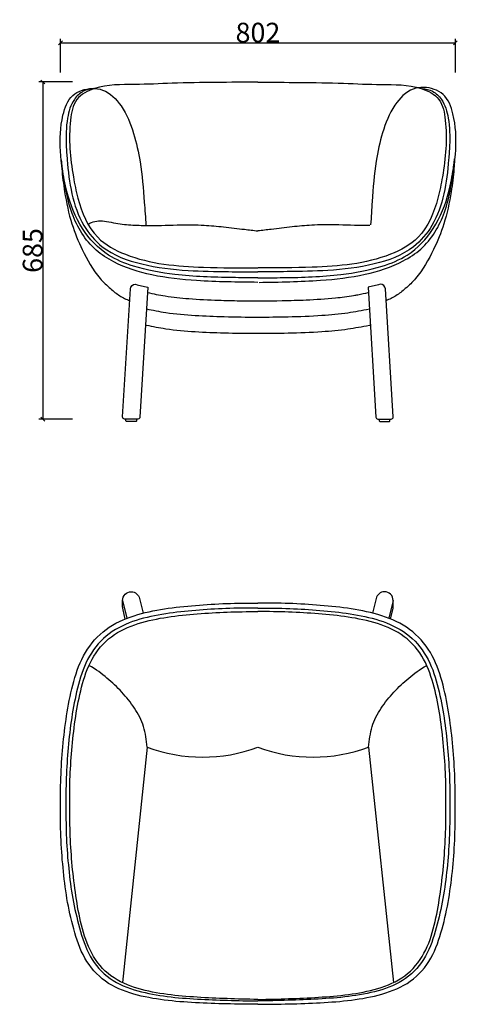
# Model space of a CAD drawing. Units: millimetres. Extents: x 6901 to 9017, y 2033 to 4034.
# Drawn here: x 6901 to 7790, y 2033 to 4034 of the extents above; entities that cross this region are included whole.
import ezdxf

# ---------------------------------------------------------------- set-up
doc = ezdxf.new("R2010")
doc.units = ezdxf.units.MM
doc.styles.add('Arial Regular', font='txt', dxfattribs={"width": 0.6})
doc.dimstyles.new('默认值', dxfattribs={"dimtxt": 40, "dimasz": 8, "dimexe": 8, "dimexo": 8, "dimgap": 0.8, "dimtad": 1, "dimtoh": 1, "dimdec": 0, "dimzin": 1, "dimdsep": 46, "dimtxsty": 'Arial Regular', "dimblk": 'OBLIQUE', "dimcen": 2.5, "dimclrd": 252, "dimclre": 252, "dimclrt": 4, "dimadec": 1, "dimazin": 1, "dimtfac": 1, "dimtdec": 0, "dimtix": 1, "dimtofl": 0, "dimtmove": 1, "dimatfit": 3, "dimldrblk": 'CLOSEDBLANK', "dimfxl": 0, "dimtolj": 1, "dimtzin": 1, "dimarcsym": 0})

# ---------------------------------------------------------------- blocks, each defined once
blk = doc.blocks.new('_Oblique')
at = {"color": 0, "linetype": 'ByBlock', "lineweight": -2}
blk.add_line((-0.5, -0.5), (0.5, 0.5), dxfattribs=at)
blk = doc.blocks.new('*D5')
at = {"color": 252, "lineweight": -2, "transparency": 16777216}
for p, q in [((6984.3, 3926.5), (6984.3, 3994.5)), ((6984.3, 3986.5), (7786.3, 3986.5)), ((7786.3, 3926.5), (7786.3, 3994.5))]:
    blk.add_line(p, q, dxfattribs=at)
at = {"layer": 'Defpoints', "color": 0, "transparency": 16777216}
for p in [(7786.3, 3986.5), (6984.3, 3766.7), (7786.3, 3773)]:
    blk.add_point(p, dxfattribs=at)
at = {"color": 252, "lineweight": -2, "transparency": 16777216, "xscale": 8, "yscale": 8, "zscale": 8, "rotation": 180}
blk.add_blockref('_Oblique', (6984.3, 3986.5), dxfattribs=at)
at = {"color": 252, "lineweight": -2, "transparency": 16777216, "xscale": 8, "yscale": 8, "zscale": 8}
blk.add_blockref('_Oblique', (7786.3, 3986.5), dxfattribs=at)
at = {"color": 4, "transparency": 16777216, "insert": (7385.3, 4007.3), "char_height": 40, "attachment_point": 5, "style": 'Arial Regular'}
blk.add_mtext('\\A1;802', dxfattribs=at)
blk = doc.blocks.new('_ClosedBlank')
at = {"color": 0, "linetype": 'ByBlock', "lineweight": -2}
for p, q in [((-1, 0.17), (0, 0)), ((-1, 0.17), (-1, -0.17)), ((0, 0), (-1, -0.17))]:
    blk.add_line(p, q, dxfattribs=at)
blk = doc.blocks.new('*D6')
at = {"color": 252, "lineweight": -2, "transparency": 16777216}
for p, q in [((7008.4, 3907), (6940.4, 3907)), ((6948.4, 3907), (6948.4, 3222.1)), ((7008.4, 3222.1), (6940.4, 3222.1))]:
    blk.add_line(p, q, dxfattribs=at)
at = {"layer": 'Defpoints', "color": 0, "transparency": 16777216}
for p in [(7035.8, 3907), (6948.4, 3222.1), (7094.6, 3222.1)]:
    blk.add_point(p, dxfattribs=at)
at = {"color": 252, "lineweight": -2, "transparency": 16777216, "xscale": 8, "yscale": 8, "zscale": 8}
for p, rotation in [((6948.4, 3907), 90), ((6948.4, 3222.1), 270)]:
    blk.add_blockref('_Oblique', p, dxfattribs=dict(at, rotation=rotation))
at = {"color": 4, "transparency": 16777216, "insert": (6927.6, 3564.6), "char_height": 40, "attachment_point": 5, "rotation": 90, "style": 'Arial Regular'}
blk.add_mtext('\\A1;685', dxfattribs=at)

msp = doc.modelspace()

# ---------------------------------------------------------------- linework, layer by layer
for p, q in [((7126.2, 3486.5), (7126.2, 3486.5)), ((7644.2, 3486.5), (7644.2, 3486.5)), ((7125.3, 3471.5), (7125.3, 3471.7)), ((7645.1, 3471.5), (7645.1, 3471.7)), ((7110.5, 2853.6), (7119.1, 2817.2)), ((7659.9, 2853.6), (7651.2, 2817.2)), ((7160.3, 2555.2), (7109.9, 2077)), ((7610.1, 2555.2), (7660.5, 2077))]:
    msp.add_line(p, q)
for points in [[(7110.5, 3226.4), (7126.2, 3486.5, -0.41415), (7136.8, 3495.9, 0.017199), (7161.4, 3489.8), (7145.5, 3225.9, -0.39624), (7141.6, 3222.1), (7114.4, 3222.1, -0.430889)], [(7659.9, 3226.4), (7644.2, 3486.5, 0.41415), (7633.6, 3495.9, -0.017199), (7608.9, 3489.8), (7624.8, 3225.9, 0.39624), (7628.8, 3222.1), (7655.9, 3222.1, 0.430889)]]:
    msp.add_lwpolyline(points, format="xyb", close=True)
for points in [[(7138.9, 3222.1), (7138.9, 3219.1, -0.414214), (7136.9, 3217.1), (7118.8, 3217.1, -0.414214), (7116.8, 3219.1), (7116.8, 3222.1)], [(7631.4, 3222.1), (7631.4, 3219.1, 0.414214), (7633.4, 3217.1), (7651.5, 3217.1, 0.414214), (7653.5, 3219.1), (7653.5, 3222.1)], [(7115.4, 2815.8), (7110.7, 2838, -0.05417), (7110.5, 2840.1), (7110.5, 2853.6, -0.420179), (7128, 2871.3, -0.342713), (7145, 2857.4), (7152.1, 2827.7)], [(7654.9, 2815.8), (7659.7, 2838, 0.05417), (7659.9, 2840.1), (7659.9, 2853.6, 0.420179), (7642.3, 2871.3, 0.342713), (7625.3, 2857.4), (7618.3, 2827.7)]]:
    msp.add_lwpolyline(points, format="xyb")
for centre, radius, start, end in [((7136.1, 3485.9), 9.9, 176.5483, 176.5523), ((7659.8, 3226.3), 0.0549, 3.327, 3.6673), ((7659.8, 3226.3), 0.0549, 3.327, 3.6673), ((7272.9, 2862.2), 327, 249.8566, 290.0884), ((7497.5, 2862.2), 327, 249.9116, 290.1434)]:
    msp.add_arc(centre, radius, start, end)
at = {"extrusion": (0, 0, -1)}
for centre, radius, start, end in [((-7634.3, 3485.9), 9.9, 176.5483, 176.5523), ((-7110.5, 3226.3), 0.0549, 3.327, 3.6673), ((-7110.5, 3226.3), 0.0549, 3.327, 3.6673)]:
    msp.add_arc(centre, radius, start, end, dxfattribs=at)
for points in [[(7385.1, 3906.5), (7300.3, 3906.1), (7211.1, 3904.3), (7135, 3901.9), (7053.4, 3893.8), (7017.6, 3871.4), (7004.6, 3829.7), (7003.5, 3771.7), (7010.4, 3714.5), (7019.6, 3670.8), (7059.8, 3591.4), (7116, 3556.9), (7274.8, 3530.6), (7385, 3529.3)], [(7385.4, 3906.5), (7470.2, 3906.1), (7559.4, 3904.3), (7635.5, 3901.9), (7717.1, 3893.8), (7752.9, 3871.4), (7765.9, 3829.7), (7767, 3771.7), (7760.1, 3714.5), (7750.9, 3670.8), (7710.7, 3591.4), (7654.4, 3556.9), (7495.7, 3530.6), (7385.5, 3529.3)], [(7385.2, 3499.9), (7260.8, 3503.4), (7169.7, 3515), (7092.3, 3541.6), (7056.4, 3565.6), (7007.9, 3640.1), (6995, 3688.9), (6984.3, 3766.7), (6989.3, 3839.6), (7009.4, 3879.6), (7027.2, 3889.8), (7069.7, 3890.7), (7107.2, 3858.2), (7132.6, 3802.5), (7145.8, 3744.6), (7154.5, 3662.9), (7157.9, 3615.5)], [(7051.8, 3893.9), (7030.6, 3888), (7012.4, 3871.6), (6998.6, 3833.8), (6995.9, 3777.6), (6997.8, 3749.1), (7031.8, 3615.5), (7069.2, 3572.3), (7149.2, 3537.2), (7243.3, 3524.1), (7325.7, 3521.6), (7385.2, 3521.1)], [(7718.7, 3893.9), (7739.9, 3888), (7758.1, 3871.6), (7771.9, 3833.8), (7774.6, 3777.6), (7772.7, 3749.1), (7738.7, 3615.5), (7701.2, 3572.3), (7621.3, 3537.2), (7527.2, 3524.1), (7444.8, 3521.6), (7385.3, 3521.1)], [(7387.8, 3499.9), (7512.2, 3504.1), (7603.2, 3516.3), (7680.4, 3543.4), (7716.1, 3567.6), (7764.2, 3642.4), (7776.8, 3691.3), (7787, 3769.1), (7781.5, 3842), (7761.3, 3881.8), (7743.4, 3892), (7700.8, 3892.6), (7663.6, 3859.9), (7638.6, 3804), (7625.6, 3746), (7617.4, 3664.3), (7614.3, 3616.9)], [(7385.2, 3509.1), (7333.1, 3509.5), (7216.6, 3515.8), (7132.3, 3532.9), (7081.8, 3555.4), (7029, 3609), (6997.2, 3684.7), (6988.1, 3731.5), (6987.1, 3739), (6985.6, 3750.9)], [(6985.8, 3748.9), (6986.9, 3730.9), (6992.6, 3684), (7007.5, 3618.5), (7028.5, 3566.3), (7064.6, 3508), (7085.7, 3487.1), (7104.7, 3472.8), (7124.7, 3462.3)], [(7385.2, 3509.1), (7437.2, 3509.5), (7553.8, 3515.8), (7638, 3532.9), (7688.6, 3555.4), (7741.4, 3609), (7773.1, 3684.7), (7782.3, 3731.5), (7783.3, 3739), (7784.8, 3750.9)], [(7784.6, 3748.9), (7783.5, 3730.9), (7777.8, 3684), (7762.8, 3618.5), (7741.9, 3566.3), (7705.7, 3508), (7684.7, 3487.1), (7665.6, 3472.8), (7645.6, 3462.3)], [(7040.1, 3617.9), (7047.4, 3621.8), (7061.3, 3624.6), (7077.8, 3623.8), (7096.5, 3620.1), (7131.5, 3616.4), (7165.2, 3615.4), (7228.9, 3616.7), (7275.8, 3616), (7315.5, 3612.6), (7358.2, 3607.6), (7385.1, 3604.4)]]:
    msp.add_spline(points, degree=3)
for points, knots in [([(7612.5, 3615.5), (7610, 3615.4), (7586.4, 3615.2), (7547.1, 3617.1), (7496.9, 3616.7), (7453.8, 3612.7), (7417.4, 3608.2), (7394.2, 3605.4), (7385.2, 3604.4)], [119.658927, 119.658927, 119.658927, 119.658927, 126.97953, 190.651559, 237.615643, 277.472714, 320.402442, 347.517877, 347.517877, 347.517877, 347.517877]), ([(7160.8, 3479.2), (7172.8, 3476.7), (7200.6, 3470.9), (7248.9, 3466), (7299.6, 3463.5), (7362.9, 3462.1), (7422.3, 3462.3), (7487.1, 3464.1), (7535.5, 3467.1), (7570.4, 3471.6), (7592.6, 3475.5), (7602.5, 3477.7), (7609.5, 3479.2)], [0.182271, 0.182271, 0.182271, 0.182271, 37.034615, 85.378004, 145.582931, 189.155582, 275.245158, 323.98437, 383.578823, 420.50515, 429.461459, 451.090254, 451.090254, 451.090254, 451.090254]), ([(7158.8, 3446), (7171.8, 3443.3), (7204.5, 3436.7), (7257.5, 3432.4), (7319.9, 3429.8), (7382.8, 3429.1), (7449, 3429.8), (7510.1, 3432.1), (7565.3, 3436.9), (7597.1, 3443.1), (7611.6, 3445.9)], [0.182055, 0.182055, 0.182055, 0.182055, 40.070028, 100.195451, 159.148864, 227.579714, 289.000358, 357.688639, 410.914853, 454.967962, 454.967962, 454.967962, 454.967962]), ([(7156.8, 3413.3), (7157.5, 3413.2), (7158.1, 3413.1), (7158.8, 3413), (7158.8, 3413), (7158.8, 3413), (7158.8, 3413), (7171.8, 3410.3), (7204.5, 3403.7), (7257.5, 3399.4), (7319.9, 3396.8), (7382.8, 3396.1), (7449, 3396.8), (7510.1, 3399.1), (7565.3, 3403.9), (7597.1, 3410.1), (7611.6, 3412.9), (7611.6, 3412.9), (7611.6, 3412.9), (7611.6, 3412.9), (7612.2, 3413), (7612.9, 3413.1), (7613.5, 3413.3)], [-1.82055, -1.82055, -1.82055, -1.82055, 0.182044, 0.182044, 0.182044, 0.182055, 0.182055, 0.182055, 40.070028, 100.195451, 159.148864, 227.579714, 289.000358, 357.688639, 410.914853, 454.967962, 454.967962, 454.967962, 454.967971, 454.967971, 454.967971, 456.968932, 456.968932, 456.968932, 456.968932])]:
    msp.add_open_spline(points, degree=3, knots=knots)
for points in [[(7385.2, 2032.9), (7364, 2033), (7321.7, 2033.6), (7258.4, 2035.7), (7195, 2040.4), (7132.6, 2051.7), (7072.6, 2075.7), (7029.9, 2124.9), (7010, 2185.8), (6996.4, 2247.7), (6988.9, 2310.7), (6984.3, 2374), (6984, 2437.5), (6984.6, 2500.9), (6989.4, 2564.2), (6997, 2627.2), (7009.7, 2689.3), (7031.3, 2749.6), (7074.3, 2798.2), (7133, 2824.7), (7195.2, 2837.6), (7258.4, 2843.8), (7321.7, 2847.9), (7364, 2848.3), (7385.2, 2848.3)], [(7385.2, 2032.9), (7406.3, 2033), (7448.6, 2033.6), (7512, 2035.7), (7575.3, 2040.4), (7637.7, 2051.7), (7697.7, 2075.7), (7740.5, 2124.9), (7760.3, 2185.8), (7774, 2247.7), (7781.5, 2310.7), (7786, 2374), (7786.3, 2437.5), (7785.7, 2500.9), (7781, 2564.2), (7773.4, 2627.2), (7760.7, 2689.3), (7739.1, 2749.6), (7696, 2798.2), (7637.3, 2824.7), (7575.1, 2837.6), (7511.9, 2843.8), (7448.6, 2847.9), (7406.3, 2848.3), (7385.2, 2848.3)], [(7385.2, 2838), (7353.6, 2838), (7312.6, 2837.2), (7251.3, 2833), (7190.2, 2826.4), (7130.1, 2812.8), (7074.2, 2784.9), (7036.1, 2734.8), (7017.7, 2675.7), (7006.3, 2615.4), (6999.4, 2554.3), (6995.3, 2493), (6995, 2431.5), (6995.7, 2370.1), (7000.4, 2308.8), (7008.2, 2247.8), (7022, 2188), (7041, 2128.9), (7082.2, 2081.1), (7140.7, 2058.5), (7201.1, 2047.8), (7262.4, 2043.2), (7323.8, 2040.8), (7364.8, 2040.1), (7385.2, 2039.9)], [(7385.2, 2042.8), (7363.3, 2043.2), (7322.7, 2044.2), (7261.9, 2046.9), (7201.2, 2051.9), (7141.4, 2063.1), (7083.8, 2086.5), (7044.2, 2135), (7025.5, 2193.4), (7014.9, 2253.3), (7007.7, 2313.8), (7003.5, 2374.6), (7002.9, 2435.5), (7003.1, 2496.4), (7007.4, 2557.1), (7014.3, 2617.7), (7026, 2677.4), (7044.9, 2735.8), (7084.9, 2783.8), (7141.7, 2808.6), (7201.4, 2820.7), (7262.1, 2826.6), (7322.8, 2830.5), (7363.4, 2830.9), (7385.2, 2830.8)], [(7385.2, 2838), (7416.8, 2838), (7457.7, 2837.2), (7519, 2833), (7580.2, 2826.4), (7640.2, 2812.8), (7696.2, 2784.9), (7734.2, 2734.8), (7752.7, 2675.7), (7764.1, 2615.4), (7770.9, 2554.3), (7775.1, 2493), (7775.3, 2431.5), (7774.7, 2370.1), (7770, 2308.8), (7762.2, 2247.8), (7748.3, 2188), (7729.4, 2128.9), (7688.1, 2081.1), (7629.7, 2058.5), (7569.3, 2047.8), (7507.9, 2043.2), (7446.5, 2040.8), (7405.6, 2040.1), (7385.2, 2039.9)], [(7385.2, 2042.8), (7407, 2043.2), (7447.6, 2044.2), (7508.4, 2046.9), (7569.2, 2051.9), (7629, 2063.1), (7686.5, 2086.5), (7726.1, 2135), (7744.8, 2193.4), (7755.4, 2253.3), (7762.6, 2313.8), (7766.8, 2374.6), (7767.4, 2435.5), (7767.2, 2496.4), (7762.9, 2557.1), (7756, 2617.7), (7744.4, 2677.4), (7725.4, 2735.8), (7685.4, 2783.8), (7628.6, 2808.6), (7568.9, 2820.7), (7508.3, 2826.6), (7447.5, 2830.5), (7406.9, 2830.9), (7385.2, 2830.8)], [(7160.3, 2555.2), (7158.6, 2569.9), (7155.6, 2598), (7135.8, 2635.3), (7109.5, 2667.7), (7079.3, 2696.6), (7056.7, 2713), (7042.1, 2721.5)], [(7610.1, 2555.2), (7611.7, 2569.9), (7614.7, 2598), (7634.6, 2635.3), (7660.9, 2667.7), (7691.1, 2696.6), (7713.6, 2713), (7728.2, 2721.5)]]:
    msp.add_open_spline(points, degree=3)

# ---------------------------------------------------------------- dimensions: what is measured, and where the dimension line sits
at = {"color": 6}
dim = msp.add_linear_dim(base=(7786.3, 3986.5), p1=(6984.3, 3766.7), p2=(7786.3, 3773), dimstyle='默认值', dxfattribs=at)
dim.commit()
dim.dimension.update_dxf_attribs({"geometry": '*D5', "text_midpoint": (7385.3, 4007.3)})
dim = msp.add_linear_dim(base=(6948.4, 3222.1), p1=(7035.8, 3907), p2=(7094.6, 3222.1), angle=90, dimstyle='默认值', dxfattribs=at)
dim.commit()
dim.dimension.update_dxf_attribs({"geometry": '*D6', "text_midpoint": (6927.6, 3564.6)})

doc.saveas('drawing.dxf')
